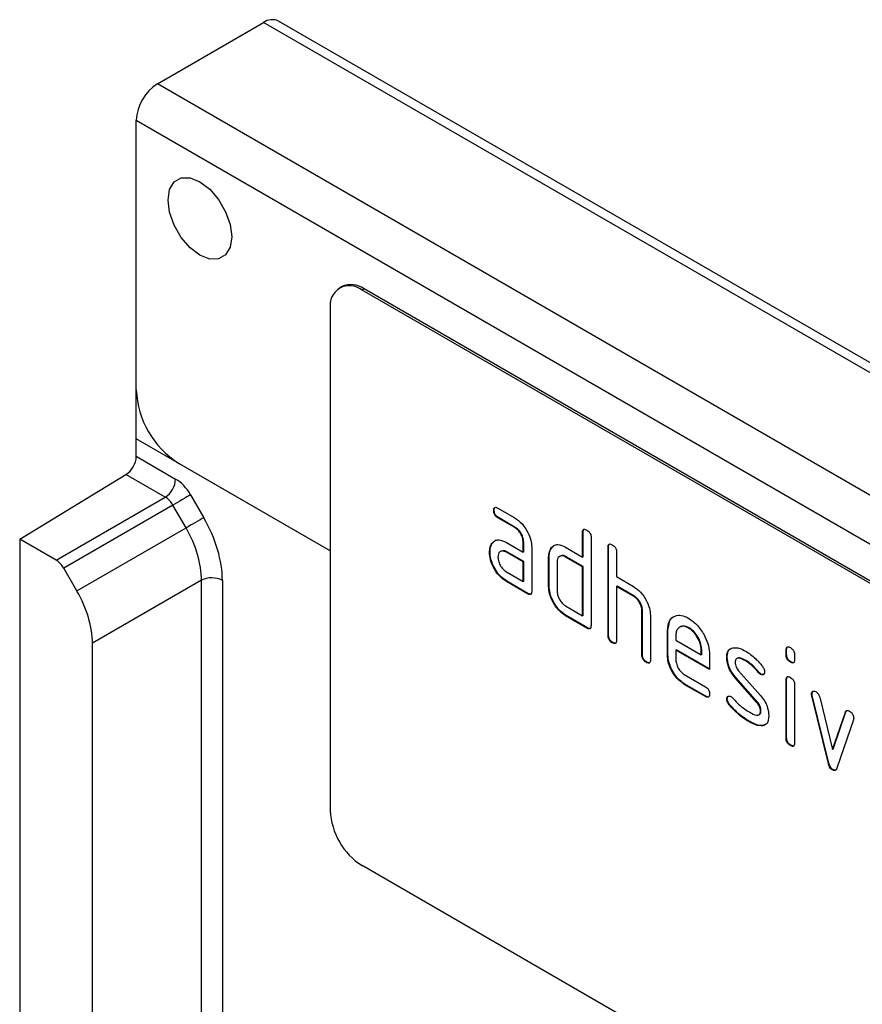
# Model space of a CAD drawing. Units: millimetres. Extents: x 154388 to 171740, y -11240 to 4710.
# Drawn here: x 158492 to 158679, y -6383 to -6164 of the extents above; entities that cross this region are included whole.
import ezdxf

# ---------------------------------------------------------------- set-up
doc = ezdxf.new("R2010")
doc.units = ezdxf.units.MM
doc.header["$LTSCALE"] = 2.5
doc.layers.add('132756', color=7, linetype='Continuous')
doc.layers.add('TANGENT_EDGES', color=4, linetype='Continuous')

# ---------------------------------------------------------------- blocks, each defined once
blk = doc.blocks.new('1038138-M_002_ISOMETRIC VIEW')
at = {"layer": '132756'}
for p, q in [((1001.473, 269.75), (1008.544, 273.832)), ((1105.003, 218.824), (1009.544, 273.931)), ((1000.058, 246.071), (1000.058, 267.301)), ((1013.761, 256.223), (1013.62, 256.142)), ((1080.315, 218.52), (1015.261, 256.075)), ((1080.174, 218.438), (1015.12, 255.993)), ((1012.998, 254.768), (1012.998, 221.29)), ((1000.058, 244.907), (1000.058, 249.337)), ((1012.998, 238.601), (1000.058, 246.071)), ((1012.998, 238.601), (1002.887, 244.438)), ((992.28, 239.386), (999.37, 243.693)), ((1023.933, 241.311), (1023.898, 241.291)), ((1024.18, 241.455), (1025.305, 240.805)), ((1024.215, 240.822), (1024.18, 240.801)), ((1025.305, 240.152), (1024.18, 240.801)), ((1025.34, 240.172), (1024.215, 240.822)), ((1025.34, 240.172), (1025.305, 240.152)), ((1029.863, 239.848), (1029.828, 239.827)), ((1029.828, 238.194), (1029.828, 239.827)), ((1029.863, 238.214), (1029.863, 239.848)), ((992.28, 239.386), (992.28, 133.797)), ((994.716, 237.979), (992.28, 239.386)), ((1023.802, 239.105), (1023.767, 239.084)), ((1023.802, 239.105), (1023.935, 239.232)), ((1024.743, 239.17), (1025.868, 238.52)), ((1025.903, 239.194), (1025.868, 239.174)), ((1025.868, 238.52), (1025.868, 239.174)), ((1025.903, 238.541), (1025.903, 239.194)), ((1030.393, 239.501), (1030.393, 233.621)), ((1023.653, 238.533), (1023.618, 238.513)), ((1024.778, 238.537), (1024.743, 238.517)), ((1025.868, 237.867), (1024.743, 238.517)), ((1025.903, 237.887), (1024.778, 238.537)), ((1025.903, 238.541), (1025.868, 238.52)), ((1026.434, 238.847), (1026.434, 235.907)), ((1027.751, 238.785), (1027.715, 238.765)), ((1027.751, 238.785), (1027.884, 238.912)), ((1028.696, 238.847), (1029.828, 238.194)), ((1031.56, 238.868), (1031.525, 238.847)), ((1031.525, 232.968), (1031.525, 238.847)), ((1031.56, 232.989), (1031.56, 238.868)), ((1032.09, 238.521), (1032.09, 236.888)), ((1025.903, 237.887), (1025.868, 237.867)), ((1025.868, 236.561), (1025.868, 237.867)), ((1025.903, 236.581), (1025.903, 237.887)), ((1027.6, 238.214), (1027.565, 238.194)), ((1027.565, 236.234), (1027.565, 238.194)), ((1027.6, 236.255), (1027.6, 238.214)), ((1028.131, 237.867), (1028.131, 235.908)), ((1028.732, 238.214), (1028.696, 238.194)), ((1029.828, 237.541), (1028.696, 238.194)), ((1029.863, 237.561), (1028.732, 238.214)), ((1029.863, 238.214), (1029.828, 238.194)), ((996.097, 235.928), (995.216, 237.452)), ((1024.743, 237.21), (1025.868, 236.561)), ((1029.863, 237.561), (1029.828, 237.541)), ((1029.828, 234.275), (1029.828, 237.541)), ((1029.863, 234.295), (1029.863, 237.561)), ((1024.778, 236.577), (1024.743, 236.557)), ((1026.151, 235.744), (1024.743, 236.557)), ((1026.186, 235.764), (1024.778, 236.577)), ((1025.903, 236.581), (1025.868, 236.561)), ((1032.09, 236.888), (1033.222, 236.235)), ((1026.186, 235.764), (1026.151, 235.744)), ((1027.6, 236.255), (1027.565, 236.234)), ((1032.126, 236.255), (1032.09, 236.235)), ((1032.09, 236.235), (1032.09, 232.642)), ((1033.222, 235.581), (1032.09, 236.235)), ((1033.257, 235.602), (1032.126, 236.255)), ((1033.257, 235.602), (1033.222, 235.581)), ((1028.696, 234.928), (1029.828, 234.275)), ((1033.823, 234.622), (1033.787, 234.602)), ((1033.787, 231.662), (1033.787, 234.602)), ((1033.823, 231.682), (1033.823, 234.622)), ((1028.732, 234.295), (1028.696, 234.275)), ((1030.11, 233.458), (1028.696, 234.275)), ((1030.146, 233.479), (1028.732, 234.295)), ((1029.863, 234.295), (1029.828, 234.275)), ((1034.353, 234.3), (1034.353, 231.336)), ((1035.52, 233.316), (1035.65, 233.937)), ((1030.146, 233.479), (1030.11, 233.458)), ((1035.52, 233.316), (1035.484, 233.295)), ((1035.484, 231.662), (1035.484, 233.295)), ((1035.52, 231.683), (1035.52, 233.316)), ((1036.929, 233.475), (1036.894, 233.454)), ((997.132, 196.319), (997.132, 232.442)), ((1031.56, 232.989), (1031.525, 232.968)), ((1031.843, 232.499), (1031.808, 232.478)), ((1036.05, 232.967), (1036.05, 232.642)), ((1036.05, 232.642), (1037.738, 231.668)), ((1036.086, 232.009), (1036.05, 231.989)), ((1036.05, 231.989), (1036.05, 231.336)), ((1038.3, 230.69), (1036.05, 231.989)), ((1038.3, 230.731), (1036.086, 232.009)), ((1037.774, 232.013), (1037.738, 231.993)), ((1037.738, 231.668), (1037.738, 231.993)), ((1037.774, 231.688), (1037.774, 232.013)), ((1043.439, 232.011), (1043.404, 231.991)), ((1043.404, 231.667), (1043.404, 231.991)), ((1043.439, 231.688), (1043.439, 232.011)), ((1033.823, 231.682), (1033.787, 231.662)), ((1034.106, 231.193), (1034.07, 231.172)), ((1035.52, 231.683), (1035.484, 231.662)), ((1037.774, 231.688), (1037.738, 231.668)), ((1038.3, 231.67), (1038.3, 230.69)), ((1039.477, 231.524), (1039.442, 231.504)), ((1040.739, 231.283), (1040.703, 231.262)), ((1043.439, 231.688), (1043.404, 231.667)), ((1043.722, 231.199), (1043.687, 231.179)), ((1043.97, 231.664), (1043.97, 231.341)), ((1040.233, 230.612), (1041.692, 228.952)), ((1041.595, 230.507), (1041.559, 230.487)), ((1036.613, 230.357), (1038.019, 229.546)), ((1040.043, 230.162), (1040.007, 230.142)), ((1041.453, 228.499), (1040.007, 230.142)), ((1041.489, 228.52), (1040.043, 230.162)), ((1041.727, 230.391), (1041.692, 230.371)), ((1043.439, 230.027), (1043.404, 230.007)), ((1043.404, 226.109), (1043.404, 230.007)), ((1043.439, 226.129), (1043.439, 230.027)), ((1036.649, 229.725), (1036.613, 229.704)), ((1038.019, 228.893), (1036.613, 229.704)), ((1038.054, 228.913), (1036.649, 229.725)), ((1043.97, 229.68), (1043.97, 225.782)), ((1038.054, 228.913), (1038.019, 228.893)), ((1039.477, 228.745), (1039.442, 228.725)), ((1041.489, 228.52), (1041.453, 228.499)), ((1045.134, 229.076), (1045.099, 229.056)), ((1045.15, 228.959), (1045.115, 228.939)), ((1046.224, 224.423), (1045.115, 228.939)), ((1046.259, 224.443), (1045.15, 228.959)), ((1045.648, 228.838), (1046.504, 225.361)), ((1039.634, 228.363), (1039.598, 228.343)), ((1041.727, 227.936), (1041.692, 227.915)), ((1046.504, 225.361), (1047.356, 227.852)), ((1046.539, 225.381), (1047.392, 227.872)), ((1047.392, 227.872), (1047.356, 227.852)), ((1040.994, 227.216), (1040.958, 227.196)), ((1047.894, 227.334), (1046.786, 224.104)), ((1041.884, 226.955), (1041.848, 226.934)), ((1042.096, 227.077), (1041.884, 226.955)), ((1043.439, 226.129), (1043.404, 226.109)), ((1043.722, 225.641), (1043.687, 225.621)), ((1046.539, 225.381), (1046.504, 225.361)), ((1046.259, 224.443), (1046.224, 224.423)), ((1046.539, 224.015), (1046.504, 223.994)), ((1080.174, 180.061), (1015.12, 217.616))]:
    blk.add_line(p, q, dxfattribs=at)
at = {"layer": '132756', "flags": 128}
blk.add_lwpolyline([(1002.18, 261.994), (1002.284, 262.691), (1002.585, 263.2), (1003.054, 263.471), (1003.646, 263.477), (1004.301, 263.219), (1004.957, 262.72), (1005.548, 262.031), (1006.017, 261.218), (1006.319, 260.361), (1006.422, 259.544), (1006.319, 258.847), (1006.017, 258.338), (1005.548, 258.067), (1004.957, 258.061), (1004.301, 258.319), (1003.646, 258.818), (1003.054, 259.507), (1002.585, 260.32), (1002.284, 261.177), (1002.18, 261.994)], dxfattribs=at)
at = {"layer": '132756'}
for centre, radius, start, end in [((1009.13, 273.015), 1.006, 65.69288, 125.61758), ((1003.129, 267.161), 3.074, 122.60548, 177.39452), ((1014.292, 254.978), 1.31, 50.79671, 189.21404), ((1014.382, 254.848), 1.509, 54.38242, 114.30712), ((1006.199, 249.616), 6.147, 182.60548, 237.39452), ((998.518, 244.979), 1.543, 303.54035, 357.32575), ((1017.604, 221.5), 4.61, 182.60548, 237.39452)]:
    blk.add_arc(centre, radius, start, end, dxfattribs=at)
for centre, major_axis, start_param, end_param in [((994.716, 237.163), (-0.5, 0.866), 4.712813, 5.497526), ((993.596, 234.481), (-2.5, 4.33), 3.927415, 4.712813)]:
    blk.add_ellipse(centre, major_axis=major_axis, ratio=0.577777, start_param=start_param, end_param=end_param, dxfattribs=at)
for points, knots in [([(1023.898, 241.291), (1023.9, 241.339), (1023.905, 241.435), (1023.975, 241.516), (1024.079, 241.508), (1024.146, 241.472), (1024.18, 241.455)], [0, 0, 0, 0, 0.280669, 0.558898, 0.779069, 1, 1, 1, 1]), ([(1024.18, 240.801), (1024.137, 240.829), (1024.051, 240.883), (1023.947, 241.026), (1023.903, 241.172), (1023.9, 241.251), (1023.898, 241.291)], [0, 0, 0, 0, 0.280747, 0.559078, 0.7793, 1, 1, 1, 1]), ([(1023.933, 241.311), (1023.934, 241.361), (1023.936, 241.451), (1023.987, 241.49), (1024.009, 241.508)], [0, 0, 0, 0, 0.560992, 1, 1, 1, 1]), ([(1024.215, 240.822), (1024.172, 240.849), (1024.086, 240.904), (1023.982, 241.047), (1023.938, 241.192), (1023.935, 241.271), (1023.933, 241.311)], [0, 0, 0, 0, 0.280747, 0.559078, 0.7793, 1, 1, 1, 1]), ([(1025.305, 240.805), (1025.472, 240.687), (1025.806, 240.45), (1026.175, 239.88), (1026.401, 239.321), (1026.423, 239.005), (1026.434, 238.847)], [0, 0, 0, 0, 0.2795756, 0.5592963, 0.7795227, 1, 1, 1, 1]), ([(1025.868, 239.174), (1025.859, 239.275), (1025.841, 239.479), (1025.687, 239.781), (1025.502, 240.02), (1025.37, 240.108), (1025.305, 240.152)], [0, 0, 0, 0, 0.27963, 0.559223, 0.779548, 1, 1, 1, 1]), ([(1025.903, 239.194), (1025.894, 239.296), (1025.876, 239.499), (1025.723, 239.802), (1025.537, 240.041), (1025.406, 240.128), (1025.34, 240.172)], [0, 0, 0, 0, 0.27963, 0.559223, 0.779548, 1, 1, 1, 1]), ([(1029.828, 239.827), (1029.83, 239.876), (1029.835, 239.972), (1029.905, 240.052), (1030.01, 240.043), (1030.077, 240.008), (1030.11, 239.99)], [0, 0, 0, 0, 0.280763, 0.559007, 0.779253, 1, 1, 1, 1]), ([(1029.863, 239.848), (1029.864, 239.898), (1029.866, 239.988), (1029.917, 240.028), (1029.94, 240.045)], [0, 0, 0, 0, 0.558148, 1, 1, 1, 1]), ([(1030.11, 239.99), (1030.154, 239.963), (1030.239, 239.908), (1030.345, 239.766), (1030.389, 239.62), (1030.392, 239.54), (1030.393, 239.501)], [0, 0, 0, 0, 0.280669, 0.558931, 0.779165, 1, 1, 1, 1]), ([(1023.618, 238.513), (1023.626, 238.637), (1023.639, 238.86), (1023.728, 239.016), (1023.767, 239.084)], [0, 0, 0, 0, 0.5598098, 1, 1, 1, 1]), ([(1023.653, 238.533), (1023.661, 238.658), (1023.675, 238.88), (1023.763, 239.036), (1023.802, 239.105)], [0, 0, 0, 0, 0.55981, 1, 1, 1, 1]), ([(1023.767, 239.084), (1023.828, 239.156), (1023.949, 239.3), (1024.281, 239.381), (1024.568, 239.25), (1024.743, 239.17)], [0, 0, 0, 0, 0.280755, 0.561071, 1, 1, 1, 1]), ([(1027.715, 238.765), (1027.777, 238.836), (1027.9, 238.979), (1028.233, 239.061), (1028.521, 238.928), (1028.696, 238.847)], [0, 0, 0, 0, 0.280793, 0.561046, 1, 1, 1, 1]), ([(1031.525, 238.847), (1031.527, 238.896), (1031.532, 238.992), (1031.603, 239.073), (1031.707, 239.064), (1031.774, 239.028), (1031.808, 239.011)], [0, 0, 0, 0, 0.280763, 0.559007, 0.779253, 1, 1, 1, 1]), ([(1031.56, 238.868), (1031.561, 238.918), (1031.563, 239.009), (1031.614, 239.048), (1031.637, 239.065)], [0, 0, 0, 0, 0.558148, 1, 1, 1, 1]), ([(1031.808, 239.011), (1031.851, 238.983), (1031.936, 238.928), (1032.042, 238.786), (1032.086, 238.64), (1032.089, 238.561), (1032.09, 238.521)], [0, 0, 0, 0, 0.280669, 0.558931, 0.779165, 1, 1, 1, 1]), ([(1024.743, 236.557), (1024.576, 236.675), (1024.242, 236.911), (1023.873, 237.481), (1023.65, 238.04), (1023.629, 238.355), (1023.618, 238.513)], [0, 0, 0, 0, 0.279642, 0.559234, 0.779508, 1, 1, 1, 1]), ([(1024.778, 236.577), (1024.611, 236.695), (1024.277, 236.931), (1023.909, 237.501), (1023.686, 238.06), (1023.664, 238.376), (1023.653, 238.533)], [0, 0, 0, 0, 0.279642, 0.559234, 0.779508, 1, 1, 1, 1]), ([(1024.743, 238.517), (1024.66, 238.553), (1024.493, 238.626), (1024.309, 238.555), (1024.197, 238.405), (1024.185, 238.261), (1024.18, 238.188)], [0, 0, 0, 0, 0.279478, 0.559304, 0.77968, 1, 1, 1, 1]), ([(1024.778, 238.537), (1024.692, 238.58), (1024.574, 238.64), (1024.488, 238.602), (1024.465, 238.592)], [0, 0, 0, 0, 0.728853, 1, 1, 1, 1]), ([(1027.565, 238.194), (1027.573, 238.319), (1027.587, 238.541), (1027.676, 238.696), (1027.715, 238.765)], [0, 0, 0, 0, 0.559703, 1, 1, 1, 1]), ([(1027.6, 238.214), (1027.608, 238.339), (1027.622, 238.562), (1027.711, 238.717), (1027.751, 238.785)], [0, 0, 0, 0, 0.5597025, 1, 1, 1, 1]), ([(1024.18, 238.188), (1024.19, 238.087), (1024.211, 237.883), (1024.363, 237.582), (1024.547, 237.344), (1024.678, 237.255), (1024.743, 237.21)], [0, 0, 0, 0, 0.2794572, 0.5593552, 0.7797238, 1, 1, 1, 1]), ([(1028.696, 238.194), (1028.613, 238.231), (1028.446, 238.304), (1028.261, 238.234), (1028.148, 238.085), (1028.136, 237.94), (1028.131, 237.867)], [0, 0, 0, 0, 0.279537, 0.559295, 0.77967, 1, 1, 1, 1]), ([(1028.732, 238.214), (1028.645, 238.258), (1028.527, 238.318), (1028.44, 238.28), (1028.417, 238.27)], [0, 0, 0, 0, 0.726963, 1, 1, 1, 1]), ([(1026.434, 235.907), (1026.431, 235.859), (1026.427, 235.763), (1026.356, 235.683), (1026.252, 235.692), (1026.184, 235.727), (1026.151, 235.744)], [0, 0, 0, 0, 0.280596, 0.558566, 0.778787, 1, 1, 1, 1]), ([(1026.393, 235.732), (1026.388, 235.726), (1026.365, 235.697), (1026.285, 235.715), (1026.219, 235.748), (1026.186, 235.764)], [0, 0, 0, 0, 0.122047, 0.560037, 1, 1, 1, 1]), ([(1028.696, 234.275), (1028.529, 234.393), (1028.194, 234.629), (1027.822, 235.198), (1027.598, 235.76), (1027.576, 236.076), (1027.565, 236.234)], [0, 0, 0, 0, 0.279655, 0.55929, 0.779571, 1, 1, 1, 1]), ([(1028.732, 234.295), (1028.564, 234.413), (1028.229, 234.649), (1027.857, 235.219), (1027.633, 235.78), (1027.611, 236.096), (1027.6, 236.255)], [0, 0, 0, 0, 0.279655, 0.55929, 0.779571, 1, 1, 1, 1]), ([(1028.131, 235.908), (1028.141, 235.806), (1028.162, 235.601), (1028.316, 235.301), (1028.5, 235.062), (1028.631, 234.972), (1028.696, 234.928)], [0, 0, 0, 0, 0.27948, 0.55929, 0.77971, 1, 1, 1, 1]), ([(1033.222, 236.235), (1033.387, 236.117), (1033.717, 235.883), (1034.086, 235.324), (1034.317, 234.77), (1034.341, 234.457), (1034.353, 234.3)], [0, 0, 0, 0, 0.279596, 0.559465, 0.779747, 1, 1, 1, 1]), ([(1033.787, 234.602), (1033.778, 234.704), (1033.76, 234.908), (1033.606, 235.211), (1033.419, 235.45), (1033.288, 235.538), (1033.222, 235.581)], [0, 0, 0, 0, 0.279621, 0.559225, 0.779528, 1, 1, 1, 1]), ([(1033.823, 234.622), (1033.814, 234.724), (1033.796, 234.928), (1033.642, 235.232), (1033.455, 235.47), (1033.323, 235.558), (1033.257, 235.602)], [0, 0, 0, 0, 0.279621, 0.559225, 0.779528, 1, 1, 1, 1]), ([(1035.484, 233.295), (1035.509, 233.522), (1035.558, 233.975), (1035.942, 234.284), (1036.403, 234.348), (1036.73, 234.193), (1036.894, 234.115)], [0, 0, 0, 0, 0.279553, 0.559352, 0.779634, 1, 1, 1, 1]), ([(1036.894, 234.115), (1037.102, 233.967), (1037.519, 233.671), (1037.982, 232.961), (1038.26, 232.261), (1038.287, 231.867), (1038.3, 231.67)], [0, 0, 0, 0, 0.279581, 0.55926, 0.779571, 1, 1, 1, 1]), ([(1030.393, 233.621), (1030.391, 233.573), (1030.386, 233.477), (1030.315, 233.397), (1030.211, 233.406), (1030.144, 233.441), (1030.11, 233.458)], [0, 0, 0, 0, 0.280596, 0.558566, 0.778787, 1, 1, 1, 1]), ([(1030.353, 233.446), (1030.348, 233.44), (1030.325, 233.411), (1030.245, 233.429), (1030.179, 233.462), (1030.146, 233.479)], [0, 0, 0, 0, 0.122047, 0.560037, 1, 1, 1, 1]), ([(1036.894, 233.454), (1036.769, 233.509), (1036.52, 233.619), (1036.247, 233.51), (1036.075, 233.292), (1036.058, 233.075), (1036.05, 232.967)], [0, 0, 0, 0, 0.279532, 0.559299, 0.779622, 1, 1, 1, 1]), ([(1036.929, 233.475), (1036.801, 233.538), (1036.609, 233.632), (1036.469, 233.566), (1036.423, 233.544)], [0, 0, 0, 0, 0.66444, 1, 1, 1, 1]), ([(1037.738, 231.993), (1037.724, 232.145), (1037.694, 232.45), (1037.463, 232.899), (1037.187, 233.256), (1036.992, 233.388), (1036.894, 233.454)], [0, 0, 0, 0, 0.279524, 0.559345, 0.779653, 1, 1, 1, 1]), ([(1037.774, 232.013), (1037.759, 232.165), (1037.73, 232.47), (1037.498, 232.92), (1037.223, 233.276), (1037.027, 233.409), (1036.929, 233.475)], [0, 0, 0, 0, 0.279524, 0.559345, 0.779653, 1, 1, 1, 1]), ([(1031.808, 232.478), (1031.764, 232.506), (1031.679, 232.561), (1031.574, 232.703), (1031.53, 232.849), (1031.526, 232.929), (1031.525, 232.968)], [0, 0, 0, 0, 0.280711, 0.558625, 0.778846, 1, 1, 1, 1]), ([(1031.843, 232.499), (1031.8, 232.526), (1031.714, 232.581), (1031.61, 232.724), (1031.565, 232.869), (1031.562, 232.949), (1031.56, 232.989)], [0, 0, 0, 0, 0.280711, 0.558625, 0.778846, 1, 1, 1, 1]), ([(1032.09, 232.642), (1032.088, 232.593), (1032.083, 232.497), (1032.012, 232.417), (1031.908, 232.426), (1031.841, 232.461), (1031.808, 232.478)], [0, 0, 0, 0, 0.280596, 0.558566, 0.778787, 1, 1, 1, 1]), ([(1032.05, 232.467), (1032.045, 232.46), (1032.022, 232.431), (1031.942, 232.45), (1031.876, 232.482), (1031.843, 232.499)], [0, 0, 0, 0, 0.122047, 0.560037, 1, 1, 1, 1]), ([(1039.442, 231.504), (1039.447, 231.597), (1039.458, 231.783), (1039.572, 232.044), (1039.74, 232.106), (1039.842, 232.145)], [0, 0, 0, 0, 0.280743, 0.561096, 1, 1, 1, 1]), ([(1039.477, 231.524), (1039.484, 231.616), (1039.496, 231.799), (1039.56, 231.99), (1039.644, 232.03), (1039.666, 232.041)], [0, 0, 0, 0, 0.423562, 0.846534, 1, 1, 1, 1]), ([(1039.842, 232.145), (1039.994, 232.147), (1040.265, 232.151), (1040.569, 231.988), (1040.703, 231.916)], [0, 0, 0, 0, 0.55918, 1, 1, 1, 1]), ([(1040.703, 231.916), (1040.925, 231.77), (1041.322, 231.511), (1041.67, 231.092), (1041.823, 230.908)], [0, 0, 0, 0, 0.559762, 1, 1, 1, 1]), ([(1043.404, 231.991), (1043.406, 232.039), (1043.411, 232.136), (1043.482, 232.215), (1043.586, 232.206), (1043.653, 232.171), (1043.687, 232.153)], [0, 0, 0, 0, 0.2807468, 0.5590776, 0.7793002, 1, 1, 1, 1]), ([(1043.439, 232.011), (1043.44, 232.062), (1043.442, 232.152), (1043.494, 232.191), (1043.516, 232.208)], [0, 0, 0, 0, 0.558875, 1, 1, 1, 1]), ([(1043.687, 232.153), (1043.73, 232.125), (1043.815, 232.071), (1043.921, 231.929), (1043.965, 231.783), (1043.968, 231.704), (1043.97, 231.664)], [0, 0, 0, 0, 0.280669, 0.558898, 0.779069, 1, 1, 1, 1]), ([(1034.07, 231.172), (1034.027, 231.2), (1033.942, 231.254), (1033.837, 231.397), (1033.792, 231.543), (1033.789, 231.622), (1033.787, 231.662)], [0, 0, 0, 0, 0.280711, 0.558625, 0.778846, 1, 1, 1, 1]), ([(1034.106, 231.193), (1034.063, 231.22), (1033.977, 231.275), (1033.872, 231.418), (1033.828, 231.563), (1033.824, 231.643), (1033.823, 231.682)], [0, 0, 0, 0, 0.280711, 0.558625, 0.778846, 1, 1, 1, 1]), ([(1034.353, 231.336), (1034.351, 231.287), (1034.346, 231.191), (1034.275, 231.111), (1034.171, 231.12), (1034.104, 231.155), (1034.07, 231.172)], [0, 0, 0, 0, 0.280596, 0.558566, 0.778787, 1, 1, 1, 1]), ([(1034.313, 231.16), (1034.308, 231.154), (1034.285, 231.125), (1034.204, 231.143), (1034.139, 231.176), (1034.106, 231.193)], [0, 0, 0, 0, 0.122047, 0.560037, 1, 1, 1, 1]), ([(1036.613, 229.704), (1036.446, 229.822), (1036.112, 230.059), (1035.741, 230.628), (1035.517, 231.189), (1035.495, 231.504), (1035.484, 231.662)], [0, 0, 0, 0, 0.279619, 0.559267, 0.779559, 1, 1, 1, 1]), ([(1036.649, 229.725), (1036.482, 229.843), (1036.147, 230.08), (1035.776, 230.648), (1035.553, 231.209), (1035.531, 231.525), (1035.52, 231.683)], [0, 0, 0, 0, 0.279619, 0.559267, 0.779559, 1, 1, 1, 1]), ([(1036.05, 231.336), (1036.061, 231.234), (1036.082, 231.03), (1036.233, 230.729), (1036.418, 230.491), (1036.548, 230.402), (1036.613, 230.357)], [0, 0, 0, 0, 0.279457, 0.559355, 0.779724, 1, 1, 1, 1]), ([(1040.007, 230.142), (1039.916, 230.255), (1039.733, 230.48), (1039.49, 230.969), (1039.46, 231.301), (1039.442, 231.504)], [0, 0, 0, 0, 0.281035, 0.561468, 1, 1, 1, 1]), ([(1040.043, 230.162), (1039.951, 230.275), (1039.769, 230.5), (1039.526, 230.99), (1039.496, 231.322), (1039.477, 231.524)], [0, 0, 0, 0, 0.281035, 0.561468, 1, 1, 1, 1]), ([(1040.703, 231.262), (1040.548, 231.346), (1040.353, 231.45), (1040.148, 231.446), (1040.063, 231.402), (1040.012, 231.309), (1040.006, 231.224), (1040.004, 231.181)], [0, 0, 0, 0, 0.49895, 0.624351, 0.74948, 0.874719, 1, 1, 1, 1]), ([(1040.004, 231.181), (1040.006, 231.129), (1040.011, 231.025), (1040.079, 230.816), (1040.175, 230.689), (1040.233, 230.612)], [0, 0, 0, 0, 0.280898, 0.562064, 1, 1, 1, 1]), ([(1040.739, 231.283), (1040.581, 231.372), (1040.398, 231.475), (1040.244, 231.463), (1040.223, 231.461)], [0, 0, 0, 0, 0.862693, 1, 1, 1, 1]), ([(1041.559, 230.487), (1041.408, 230.664), (1041.138, 230.98), (1040.836, 231.176), (1040.703, 231.262)], [0, 0, 0, 0, 0.559809, 1, 1, 1, 1]), ([(1041.595, 230.507), (1041.444, 230.684), (1041.174, 231.001), (1040.872, 231.197), (1040.739, 231.283)], [0, 0, 0, 0, 0.559809, 1, 1, 1, 1]), ([(1043.687, 231.179), (1043.644, 231.206), (1043.559, 231.261), (1043.454, 231.403), (1043.409, 231.548), (1043.406, 231.628), (1043.404, 231.667)], [0, 0, 0, 0, 0.280602, 0.55855, 0.778688, 1, 1, 1, 1]), ([(1043.722, 231.199), (1043.679, 231.227), (1043.594, 231.281), (1043.489, 231.423), (1043.444, 231.569), (1043.441, 231.648), (1043.439, 231.688)], [0, 0, 0, 0, 0.280602, 0.55855, 0.778688, 1, 1, 1, 1]), ([(1043.97, 231.341), (1043.968, 231.292), (1043.963, 231.196), (1043.892, 231.116), (1043.788, 231.126), (1043.72, 231.161), (1043.687, 231.179)], [0, 0, 0, 0, 0.280653, 0.559015, 0.779223, 1, 1, 1, 1]), ([(1043.929, 231.165), (1043.924, 231.159), (1043.901, 231.131), (1043.821, 231.15), (1043.755, 231.183), (1043.722, 231.199)], [0, 0, 0, 0, 0.1189584, 0.5589109, 1, 1, 1, 1]), ([(1041.692, 230.371), (1041.666, 230.388), (1041.619, 230.418), (1041.578, 230.466), (1041.559, 230.487)], [0, 0, 0, 0, 0.5593635, 1, 1, 1, 1]), ([(1041.727, 230.391), (1041.701, 230.408), (1041.655, 230.438), (1041.613, 230.486), (1041.595, 230.507)], [0, 0, 0, 0, 0.5593635, 1, 1, 1, 1]), ([(1041.972, 230.534), (1041.967, 230.489), (1041.958, 230.399), (1041.88, 230.339), (1041.789, 230.325), (1041.724, 230.356), (1041.692, 230.371)], [0, 0, 0, 0, 0.279379, 0.559651, 0.779915, 1, 1, 1, 1]), ([(1041.823, 230.908), (1041.87, 230.839), (1041.954, 230.717), (1041.967, 230.59), (1041.972, 230.534)], [0, 0, 0, 0, 0.559625, 1, 1, 1, 1]), ([(1041.918, 230.376), (1041.914, 230.372), (1041.891, 230.349), (1041.823, 230.348), (1041.759, 230.377), (1041.727, 230.391)], [0, 0, 0, 0, 0.098067, 0.549217, 1, 1, 1, 1]), ([(1043.404, 230.007), (1043.406, 230.055), (1043.411, 230.151), (1043.482, 230.23), (1043.586, 230.221), (1043.653, 230.186), (1043.687, 230.168)], [0, 0, 0, 0, 0.280747, 0.559078, 0.7793, 1, 1, 1, 1]), ([(1043.439, 230.027), (1043.44, 230.077), (1043.442, 230.168), (1043.494, 230.206), (1043.516, 230.223)], [0, 0, 0, 0, 0.558875, 1, 1, 1, 1]), ([(1043.687, 230.168), (1043.73, 230.141), (1043.815, 230.086), (1043.921, 229.945), (1043.965, 229.799), (1043.968, 229.72), (1043.97, 229.68)], [0, 0, 0, 0, 0.2806695, 0.5588982, 0.7790691, 1, 1, 1, 1]), ([(1038.019, 229.546), (1038.062, 229.519), (1038.147, 229.464), (1038.252, 229.321), (1038.296, 229.176), (1038.299, 229.097), (1038.3, 229.057)], [0, 0, 0, 0, 0.280653, 0.559015, 0.779223, 1, 1, 1, 1]), ([(1045.099, 229.056), (1045.103, 229.101), (1045.113, 229.191), (1045.191, 229.249), (1045.281, 229.264), (1045.346, 229.232), (1045.379, 229.216)], [0, 0, 0, 0, 0.279308, 0.558966, 0.779531, 1, 1, 1, 1]), ([(1045.134, 229.076), (1045.138, 229.123), (1045.145, 229.205), (1045.196, 229.236), (1045.218, 229.25)], [0, 0, 0, 0, 0.565055, 1, 1, 1, 1]), ([(1045.379, 229.216), (1045.412, 229.194), (1045.479, 229.15), (1045.589, 229.021), (1045.626, 228.907), (1045.648, 228.838)], [0, 0, 0, 0, 0.281095, 0.562005, 1, 1, 1, 1]), ([(1038.3, 229.057), (1038.298, 229.009), (1038.293, 228.913), (1038.223, 228.833), (1038.119, 228.84), (1038.052, 228.875), (1038.019, 228.893)], [0, 0, 0, 0, 0.280602, 0.55855, 0.778688, 1, 1, 1, 1]), ([(1038.26, 228.882), (1038.256, 228.875), (1038.233, 228.846), (1038.153, 228.864), (1038.087, 228.897), (1038.054, 228.913)], [0, 0, 0, 0, 0.120704, 0.559183, 1, 1, 1, 1]), ([(1039.442, 228.725), (1039.447, 228.77), (1039.456, 228.86), (1039.534, 228.918), (1039.624, 228.934), (1039.689, 228.902), (1039.722, 228.886)], [0, 0, 0, 0, 0.279305, 0.55917, 0.77957, 1, 1, 1, 1]), ([(1039.598, 228.343), (1039.549, 228.412), (1039.461, 228.536), (1039.448, 228.667), (1039.442, 228.725)], [0, 0, 0, 0, 0.559449, 1, 1, 1, 1]), ([(1039.477, 228.745), (1039.481, 228.791), (1039.488, 228.874), (1039.54, 228.906), (1039.563, 228.92)], [0, 0, 0, 0, 0.559131, 1, 1, 1, 1]), ([(1039.634, 228.363), (1039.585, 228.432), (1039.497, 228.557), (1039.483, 228.687), (1039.477, 228.745)], [0, 0, 0, 0, 0.559449, 1, 1, 1, 1]), ([(1039.722, 228.886), (1039.743, 228.873), (1039.78, 228.85), (1039.814, 228.815), (1039.829, 228.8)], [0, 0, 0, 0, 0.559329, 1, 1, 1, 1]), ([(1039.829, 228.8), (1039.904, 228.722), (1040.036, 228.583), (1040.171, 228.447), (1040.23, 228.388)], [0, 0, 0, 0, 0.559988, 1, 1, 1, 1]), ([(1041.692, 227.915), (1041.689, 227.969), (1041.683, 228.076), (1041.614, 228.291), (1041.514, 228.42), (1041.453, 228.499)], [0, 0, 0, 0, 0.28088, 0.561791, 1, 1, 1, 1]), ([(1041.727, 227.936), (1041.724, 227.989), (1041.718, 228.097), (1041.65, 228.311), (1041.55, 228.441), (1041.489, 228.52)], [0, 0, 0, 0, 0.28088, 0.561791, 1, 1, 1, 1]), ([(1041.692, 228.952), (1041.783, 228.839), (1041.965, 228.614), (1042.207, 228.126), (1042.236, 227.795), (1042.254, 227.593)], [0, 0, 0, 0, 0.280963, 0.561328, 1, 1, 1, 1]), ([(1045.115, 228.939), (1045.11, 228.961), (1045.101, 229.002), (1045.099, 229.04), (1045.099, 229.056)], [0, 0, 0, 0, 0.559826, 1, 1, 1, 1]), ([(1045.15, 228.959), (1045.145, 228.982), (1045.136, 229.022), (1045.135, 229.06), (1045.134, 229.076)], [0, 0, 0, 0, 0.559826, 1, 1, 1, 1]), ([(1040.958, 227.196), (1040.692, 227.361), (1040.218, 227.657), (1039.788, 228.133), (1039.598, 228.343)], [0, 0, 0, 0, 0.560159, 1, 1, 1, 1]), ([(1040.994, 227.216), (1040.728, 227.382), (1040.253, 227.677), (1039.823, 228.153), (1039.634, 228.363)], [0, 0, 0, 0, 0.560159, 1, 1, 1, 1]), ([(1040.23, 228.388), (1040.367, 228.271), (1040.613, 228.062), (1040.865, 227.907), (1040.976, 227.839)], [0, 0, 0, 0, 0.559987, 1, 1, 1, 1]), ([(1040.976, 227.839), (1041.135, 227.753), (1041.333, 227.645), (1041.543, 227.649), (1041.63, 227.691), (1041.684, 227.784), (1041.689, 227.872), (1041.692, 227.915)], [0, 0, 0, 0, 0.499009, 0.624406, 0.749586, 0.874722, 1, 1, 1, 1]), ([(1041.545, 227.675), (1041.555, 227.675), (1041.6, 227.675), (1041.665, 227.713), (1041.72, 227.804), (1041.725, 227.892), (1041.727, 227.936)], [0, 0, 0, 0, 0.08907, 0.392669, 0.696162, 1, 1, 1, 1]), ([(1047.356, 227.852), (1047.369, 227.881), (1047.393, 227.938), (1047.485, 227.983), (1047.572, 227.944), (1047.625, 227.92)], [0, 0, 0, 0, 0.280868, 0.561605, 1, 1, 1, 1]), ([(1047.392, 227.872), (1047.403, 227.904), (1047.418, 227.947), (1047.454, 227.96), (1047.464, 227.964)], [0, 0, 0, 0, 0.721572, 1, 1, 1, 1]), ([(1047.625, 227.92), (1047.668, 227.892), (1047.753, 227.838), (1047.86, 227.698), (1047.906, 227.552), (1047.909, 227.473), (1047.911, 227.433)], [0, 0, 0, 0, 0.2806, 0.558502, 0.778738, 1, 1, 1, 1]), ([(1041.848, 226.934), (1041.69, 226.94), (1041.407, 226.951), (1041.096, 227.121), (1040.958, 227.196)], [0, 0, 0, 0, 0.559035, 1, 1, 1, 1]), ([(1041.884, 226.955), (1041.726, 226.961), (1041.442, 226.971), (1041.131, 227.141), (1040.994, 227.216)], [0, 0, 0, 0, 0.559035, 1, 1, 1, 1]), ([(1042.254, 227.593), (1042.235, 227.401), (1042.2, 227.057), (1041.956, 226.972), (1041.848, 226.934)], [0, 0, 0, 0, 0.559131, 1, 1, 1, 1]), ([(1047.911, 227.433), (1047.91, 227.413), (1047.908, 227.377), (1047.898, 227.347), (1047.894, 227.334)], [0, 0, 0, 0, 0.559382, 1, 1, 1, 1]), ([(1043.687, 225.621), (1043.644, 225.648), (1043.559, 225.703), (1043.454, 225.845), (1043.409, 225.99), (1043.406, 226.069), (1043.404, 226.109)], [0, 0, 0, 0, 0.280602, 0.55855, 0.778688, 1, 1, 1, 1]), ([(1043.722, 225.641), (1043.679, 225.668), (1043.594, 225.723), (1043.489, 225.865), (1043.444, 226.01), (1043.441, 226.09), (1043.439, 226.129)], [0, 0, 0, 0, 0.2806015, 0.5585498, 0.7786882, 1, 1, 1, 1]), ([(1043.97, 225.782), (1043.968, 225.734), (1043.963, 225.638), (1043.892, 225.558), (1043.788, 225.568), (1043.72, 225.603), (1043.687, 225.621)], [0, 0, 0, 0, 0.280653, 0.559015, 0.779223, 1, 1, 1, 1]), ([(1043.929, 225.607), (1043.924, 225.601), (1043.901, 225.572), (1043.821, 225.592), (1043.755, 225.625), (1043.722, 225.641)], [0, 0, 0, 0, 0.118958, 0.558911, 1, 1, 1, 1]), ([(1046.504, 223.994), (1046.467, 224.019), (1046.393, 224.068), (1046.283, 224.226), (1046.246, 224.348), (1046.224, 224.423)], [0, 0, 0, 0, 0.280091, 0.561469, 1, 1, 1, 1]), ([(1046.539, 224.015), (1046.503, 224.039), (1046.429, 224.089), (1046.318, 224.246), (1046.281, 224.369), (1046.259, 224.443)], [0, 0, 0, 0, 0.280091, 0.561469, 1, 1, 1, 1]), ([(1046.786, 224.104), (1046.772, 224.072), (1046.746, 224.007), (1046.678, 223.953), (1046.591, 223.952), (1046.533, 223.98), (1046.504, 223.994)], [0, 0, 0, 0, 0.280137, 0.559877, 0.779607, 1, 1, 1, 1]), ([(1046.726, 223.997), (1046.719, 223.991), (1046.693, 223.969), (1046.626, 223.974), (1046.568, 224.001), (1046.539, 224.015)], [0, 0, 0, 0, 0.168101, 0.583423, 1, 1, 1, 1])]:
    blk.add_open_spline(points, degree=3, knots=knots, dxfattribs=at)
at = {"layer": 'TANGENT_EDGES'}
for p, q in [((1104.003, 218.725), (1008.544, 273.832)), ((1096.932, 214.643), (1001.473, 269.75)), ((1095.518, 212.193), (1000.058, 267.301)), ((1015.261, 256.075), (1015.12, 255.993)), ((1000.058, 244.907), (1002.68, 243.393)), ((1001.991, 242.179), (999.37, 243.693)), ((1003.679, 242.339), (1004.56, 240.814)), ((994.716, 237.979), (1001.991, 242.179)), ((1002.499, 241.657), (995.216, 237.452)), ((1003.38, 240.132), (1002.499, 241.657)), ((996.097, 235.928), (1003.38, 240.132)), ((1004.408, 236.642), (997.132, 232.442)), ((1004.408, 200.305), (1004.408, 236.642)), ((1005.803, 236.632), (1005.803, 200.294))]:
    blk.add_line(p, q, dxfattribs=at)
at = {"layer": 'TANGENT_EDGES', "flags": 128}
for points in [[(1003.679, 242.339), (1003.571, 242.276), (1003.441, 242.201), (1003.294, 242.116), (1003.135, 242.024), (1002.97, 241.928), (1002.805, 241.833), (1002.646, 241.741), (1002.499, 241.657)], [(1004.56, 240.814), (1004.452, 240.751), (1004.322, 240.676), (1004.174, 240.591), (1004.015, 240.499), (1003.85, 240.404), (1003.685, 240.309), (1003.526, 240.217), (1003.38, 240.132)]]:
    blk.add_lwpolyline(points, dxfattribs=at)
at = {"layer": 'TANGENT_EDGES'}
for centre, start, end in [((1001.139, 243.465), 303.54035, 357.32575), ((1005.095, 235.261), 62.6784, 116.45563)]:
    blk.add_arc(centre, 1.543, start, end, dxfattribs=at)
for centre, major_axis, ratio, start_param, end_param in [((1002.679, 241.76), (-1, 1.732), 0.577777, 4.712813, 5.497526), ((1001.972, 241.352), (-0.5, 0.866), 0.608784, 4.712816, 5.497529), ((1001.559, 239.079), (-3, 5.196), 0.577777, 3.927415, 4.712813), ((1000.852, 238.67), (-2.5, 4.33), 0.583979, 3.927415, 4.712813)]:
    blk.add_ellipse(centre, major_axis=major_axis, ratio=ratio, start_param=start_param, end_param=end_param, dxfattribs=at)

msp = doc.modelspace()

# ---------------------------------------------------------------- block references
at = {"layer": '132756', "xscale": 3.327543542319926, "yscale": 3.327543542319926, "zscale": 3.327543542319926}
msp.add_blockref('1038138-M_002_ISOMETRIC VIEW', (155190.58, -7075.97), dxfattribs=at)

doc.saveas('drawing.dxf')
